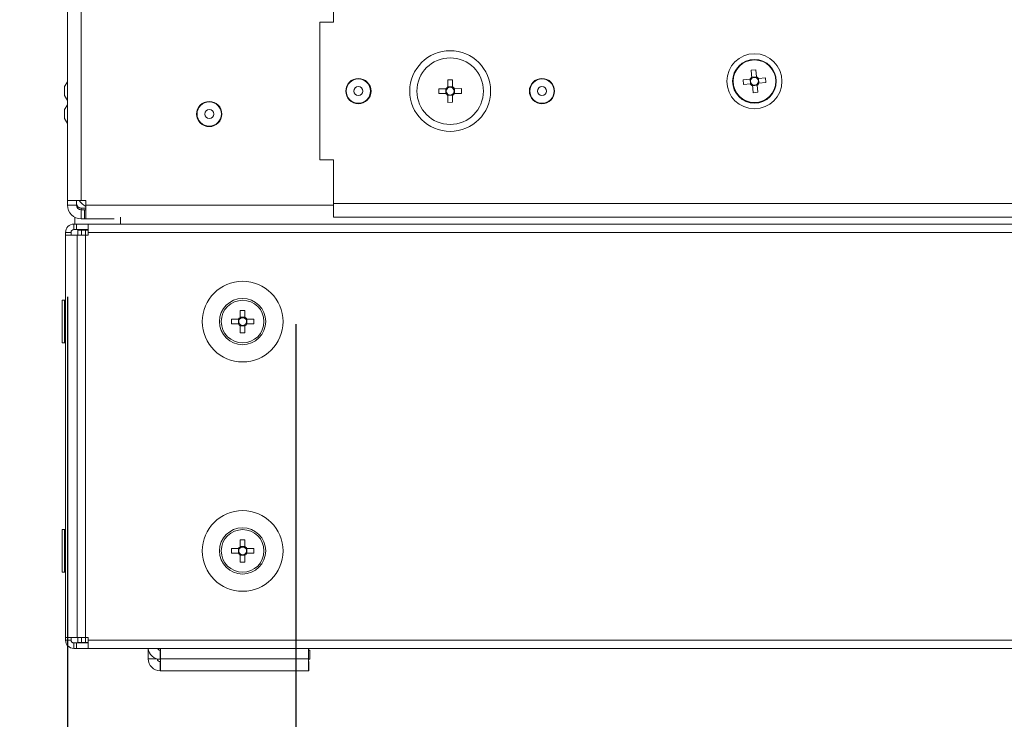
# Model space of a CAD drawing. Units: millimetres. Extents: x 63 to 8624, y 73 to 6188.
# Drawn here: x 4737 to 4952, y 3143 to 3295 of the extents above; entities that cross this region are included whole.
import ezdxf

# ---------------------------------------------------------------- set-up
doc = ezdxf.new("R2010")
doc.units = ezdxf.units.MM
doc.header["$LTSCALE"] = 5
doc.header["$PDSIZE"] = -1
doc.layers.add('Dimensions', color=7, linetype='Continuous', lineweight=15)
doc.styles.get("Standard").update_dxf_attribs({"font": 'romans.shx', "width": 0.8})
doc.dimstyles.new('SLDDIMSTYLE2', dxfattribs={"dimscale": 10, "dimtxt": 2.5, "dimasz": 3.302, "dimexe": 1, "dimexo": 1, "dimgap": 0.926042, "dimtad": 1, "dimdec": 0, "dimrnd": 1e-09, "dimzin": 12, "dimdsep": 46, "dimtxsty": 'Standard', "dimcen": 2, "dimadec": 0, "dimazin": 3, "dimtfac": 1, "dimtdec": 0, "dimtmove": 0, "dimatfit": 0, "dimfxl": 1, "dimfrac": 2, "dimtolj": 1, "dimtzin": 12, "dimarcsym": 0})

# ---------------------------------------------------------------- blocks, each defined once
blk = doc.blocks.new('*D23')
at = {"layer": 'Defpoints', "color": 0, "transparency": 16777216}
for p in [(4747.42, 3255.03), (5147.02, 3255.03), (4747.42, 2790.4)]:
    blk.add_point(p, dxfattribs=at)
at = {"layer": 'Dimensions', "color": 0, "lineweight": -2, "transparency": 16777216}
for p, q in [((4747.42, 3235.03), (4747.42, 2770.4)), ((5147.02, 3235.03), (5147.02, 2770.4)), ((5080.98, 2790.4), (4813.46, 2790.4))]:
    blk.add_line(p, q, dxfattribs=at)
at = {"layer": 'Dimensions', "color": 0, "transparency": 16777216}
for points in [[(4813.46, 2801.4), (4813.46, 2779.39), (4747.42, 2790.4)], [(5080.98, 2801.4), (5080.98, 2779.39), (5147.02, 2790.4)]]:
    blk.add_solid(points, dxfattribs=at)
at = {"layer": 'Dimensions', "color": 0, "transparency": 16777216, "insert": (4947.22, 2833.92), "char_height": 50, "attachment_point": 5}
blk.add_mtext('\\A1;400', dxfattribs=at)
blk = doc.blocks.new('*D24')
at = {"layer": 'Defpoints', "color": 0, "transparency": 16777216}
for p in [(4797.22, 3249.09), (5097.22, 3249.09), (4797.22, 2938.22)]:
    blk.add_point(p, dxfattribs=at)
at = {"layer": 'Dimensions', "color": 0, "lineweight": -2, "transparency": 16777216}
for p, q in [((4797.22, 3229.09), (4797.22, 2918.22)), ((5097.22, 3229.09), (5097.22, 2918.22)), ((5031.18, 2938.22), (4863.26, 2938.22))]:
    blk.add_line(p, q, dxfattribs=at)
at = {"layer": 'Dimensions', "color": 0, "transparency": 16777216}
for points in [[(4863.26, 2949.23), (4863.26, 2927.21), (4797.22, 2938.22)], [(5031.18, 2949.23), (5031.18, 2927.21), (5097.22, 2938.22)]]:
    blk.add_solid(points, dxfattribs=at)
at = {"layer": 'Dimensions', "color": 0, "transparency": 16777216, "insert": (4947.22, 2981.74), "char_height": 50, "attachment_point": 5}
blk.add_mtext('\\A1;300', dxfattribs=at)
blk = doc.blocks.new('*D25')
at = {"layer": 'Defpoints', "color": 0, "transparency": 16777216}
for p in [(4797.22, 3249.09), (4747.02, 3160.19), (4747.02, 2938.22)]:
    blk.add_point(p, dxfattribs=at)
at = {"layer": 'Dimensions', "color": 0, "lineweight": -2, "transparency": 16777216}
for p, q in [((4797.22, 3229.09), (4797.22, 2918.22)), ((4747.02, 3140.19), (4747.02, 2918.22)), ((4680.98, 2938.22), (4513.13, 2938.22)), ((4797.22, 2938.22), (4747.02, 2938.22)), ((4863.26, 2938.22), (4929.3, 2938.22))]:
    blk.add_line(p, q, dxfattribs=at)
at = {"layer": 'Dimensions', "color": 0, "transparency": 16777216}
for points in [[(4680.98, 2949.23), (4680.98, 2927.21), (4747.02, 2938.22)], [(4863.26, 2949.23), (4863.26, 2927.21), (4797.22, 2938.22)]]:
    blk.add_solid(points, dxfattribs=at)
at = {"layer": 'Dimensions', "color": 0, "transparency": 16777216, "insert": (4564.04, 2981.74), "char_height": 50, "attachment_point": 5}
blk.add_mtext('\\A1;50', dxfattribs=at)

msp = doc.modelspace()

# ---------------------------------------------------------------- linework, layer by layer
at = {"linetype": 'Continuous', "lineweight": 18}
for p, q in [((4747.42, 3255.03), (4747.42, 4869.03)), ((4750.42, 3256.03), (4750.42, 4868.03)), ((4805.42, 3294.89), (4805.42, 3302.03)), ((4805.42, 3294.89), (4802.42, 3294.89)), ((4802.42, 3294.89), (4802.42, 3264.89)), ((4894.63, 3282.33), (4896.14, 3282.46)), ((4896.24, 3281.44), (4896.15, 3282.46)), ((4896.38, 3284.43), (4897.41, 3284.52)), ((4896.38, 3284.43), (4896.54, 3282.66)), ((4896.52, 3282.91), (4897.55, 3283)), ((4897.41, 3284.52), (4897.55, 3283.01)), ((4898, 3282.63), (4899.51, 3282.76)), ((4898, 3282.63), (4898.09, 3281.6)), ((4899.51, 3282.76), (4899.6, 3281.74)), ((4747.42, 3281.92), (4746.82, 3280.89)), ((4747.42, 3281.92), (4746.82, 3280.89)), ((4747.42, 3281.92), (4746.82, 3280.89)), ((4747.42, 3281.92), (4746.82, 3280.89)), ((4746.82, 3280.89), (4746.82, 3280.89)), ((4746.82, 3278.9), (4746.82, 3280.89)), ((4828.36, 3280.39), (4829.88, 3280.4)), ((4828.37, 3279.36), (4828.36, 3280.39)), ((4829.89, 3279.37), (4829.88, 3280.4)), ((4830.28, 3282.34), (4831.31, 3282.35)), ((4830.28, 3282.34), (4830.3, 3280.57)), ((4830.29, 3280.82), (4831.32, 3280.83)), ((4831.31, 3282.35), (4831.32, 3280.83)), ((4831.74, 3280.42), (4833.26, 3280.43)), ((4831.74, 3280.42), (4831.75, 3279.39)), ((4833.26, 3280.43), (4833.27, 3279.4)), ((4892.36, 3282.03), (4892.36, 3282.03)), ((4892.46, 3282.03), (4892.46, 3282.03)), ((4892.47, 3282.03), (4892.47, 3282.03)), ((4894.72, 3281.3), (4894.63, 3282.33)), ((4896.24, 3281.44), (4894.72, 3281.3)), ((4894.72, 3281.3), (4896.24, 3281.44)), ((4896.49, 3281.46), (4896.24, 3281.44)), ((4896.82, 3279.55), (4896.66, 3281.31)), ((4897.71, 3281.15), (4896.69, 3281.06)), ((4897.71, 3281.15), (4897.85, 3279.64)), ((4898.09, 3281.6), (4897.84, 3281.58)), ((4899.6, 3281.74), (4898.09, 3281.6)), ((4899.6, 3281.74), (4898.09, 3281.6)), ((4901.77, 3282.03), (4901.77, 3282.03)), ((4901.78, 3282.03), (4901.78, 3282.03)), ((4901.88, 3282.03), (4901.88, 3282.03)), ((4746.82, 3278.9), (4747.42, 3277.86)), ((4808.17, 3279.89), (4808.17, 3279.89)), ((4813.47, 3279.89), (4813.47, 3279.89)), ((4823.57, 3279.89), (4823.57, 3279.89)), ((4829.89, 3279.37), (4828.37, 3279.36)), ((4828.37, 3279.36), (4829.89, 3279.37)), ((4830.14, 3279.37), (4829.89, 3279.37)), ((4830.32, 3277.44), (4830.31, 3279.21)), ((4831.34, 3278.97), (4830.31, 3278.96)), ((4831.34, 3278.97), (4831.35, 3277.45)), ((4831.75, 3279.39), (4831.5, 3279.38)), ((4833.27, 3279.4), (4831.75, 3279.39)), ((4833.27, 3279.4), (4831.75, 3279.39)), ((4838.07, 3279.89), (4838.07, 3279.89)), ((4848.17, 3279.89), (4848.17, 3279.89)), ((4853.47, 3279.89), (4853.47, 3279.89)), ((4897.85, 3279.64), (4896.82, 3279.55)), ((4747.42, 3276.92), (4746.82, 3275.89)), ((4747.42, 3276.92), (4746.82, 3275.89)), ((4831.35, 3277.45), (4830.32, 3277.44)), ((4746.82, 3273.9), (4746.82, 3275.89)), ((4746.82, 3273.9), (4747.42, 3272.86)), ((4775.67, 3274.89), (4775.67, 3274.89)), ((4780.97, 3274.89), (4780.97, 3274.89)), ((4802.42, 3264.89), (4805.42, 3264.89)), ((4805.42, 3252.4), (4805.42, 3264.89)), ((4749.42, 3255.03), (4747.42, 3255.03)), ((4749.42, 3256.03), (4749.42, 3255.03)), ((4749.42, 3255.39), (4749.42, 3256.03)), ((4749.42, 3255.39), (4749.42, 3255.39)), ((4751.42, 3256.03), (4750.42, 3256.03)), ((4751.42, 3256.03), (4751.42, 3252.03)), ((4805.42, 3255.03), (4751.42, 3255.03)), ((5088.62, 3255.39), (4805.42, 3255.39)), ((4750.42, 3254.4), (4750.42, 3254.03)), ((4751.42, 3254.4), (4750.42, 3254.4)), ((4751.42, 3254.39), (4750.42, 3254.39)), ((4750.42, 3254.03), (4750.42, 3252.03)), ((4750.42, 3254.03), (4751.42, 3254.03)), ((4751.17, 3254.03), (4751.17, 3252.03)), ((4748.82, 3249.69), (4748.82, 3250.9)), ((4749.02, 3250.9), (4748.82, 3250.9)), ((4748.82, 3250.89), (4749.42, 3250.89)), ((4749.02, 3250.89), (4749.02, 3252.38)), ((4759.02, 3250.89), (4749.02, 3250.89)), ((4749.42, 3249.69), (4749.42, 3250.89)), ((4749.42, 3250.89), (4751.96, 3250.89)), ((4754.02, 3250.89), (4749.42, 3250.89)), ((4750.42, 3252.03), (4751.17, 3252.03)), ((4751.17, 3252.03), (4753.89, 3252.03)), ((4751.42, 3252.03), (4757.62, 3252.03)), ((4751.96, 3250.89), (5142.07, 3250.89)), ((4751.96, 3250.89), (4751.96, 3248.49)), ((4759.02, 3252.38), (4759.02, 3250.89)), ((5088.62, 3252.39), (4805.42, 3252.39)), ((4747.02, 3160.19), (4747.02, 3249.1)), ((4748.22, 3249.09), (4747.02, 3249.09)), ((4748.22, 3248.49), (4747.02, 3248.49)), ((4748.22, 3248.49), (4748.22, 3249.09)), ((4748.82, 3249.69), (4749.42, 3249.69)), ((4749.24, 3248.5), (4749.67, 3248.5)), ((4749.24, 3248.49), (4749.24, 3248.5)), ((4749.24, 3248.5), (4749.67, 3248.5)), ((4749.56, 3248.49), (4749.24, 3248.49)), ((4749.24, 3248.49), (4749.56, 3248.49)), ((4749.42, 3249.69), (4751.96, 3249.69)), ((4749.56, 3248.49), (4749.56, 3160.79)), ((4749.67, 3249.6), (4749.67, 3248.49)), ((4749.67, 3249.6), (4751.96, 3249.6)), ((4749.67, 3249.6), (4750.51, 3249.6)), ((4751.36, 3249.59), (4749.67, 3249.59)), ((4750.51, 3249.59), (4749.67, 3249.59)), ((4750.94, 3248.49), (4750.09, 3248.49)), ((4750.51, 3249.6), (4751.96, 3249.6)), ((4750.51, 3249.59), (4750.51, 3248.49)), ((4750.51, 3249.59), (4751.96, 3249.59)), ((4751.36, 3248.49), (4751.36, 3249.59)), ((4751.36, 3249.59), (4751.96, 3249.59)), ((4751.36, 3248.49), (4751.36, 3159.69)), ((4751.36, 3248.49), (4751.96, 3248.49)), ((4751.36, 3248.49), (4751.96, 3248.49)), ((5142.07, 3249.09), (4751.96, 3249.09)), ((4746.79, 3234.3), (4746.24, 3234.3)), ((4746.24, 3224.99), (4746.24, 3234.3)), ((4746.79, 3234.29), (4746.24, 3234.29)), ((4747.02, 3234.07), (4746.79, 3234.3)), ((4746.79, 3224.99), (4746.79, 3234.3)), ((4747.02, 3234.07), (4746.79, 3234.29)), ((4785.08, 3232.09), (4786.11, 3232.09)), ((4785.08, 3230.57), (4785.08, 3232.09)), ((4786.11, 3232.09), (4786.11, 3230.57)), ((4780.95, 3229.64), (4780.95, 3229.64)), ((4783.15, 3230.16), (4784.67, 3230.16)), ((4783.15, 3229.13), (4783.15, 3230.16)), ((4784.67, 3229.13), (4783.15, 3229.13)), ((4783.15, 3229.13), (4784.67, 3229.13)), ((4784.67, 3229.13), (4784.67, 3230.16)), ((4784.92, 3229.13), (4784.67, 3229.13)), ((4785.08, 3230.57), (4786.11, 3230.57)), ((4786.53, 3229.13), (4786.27, 3229.13)), ((4786.53, 3230.16), (4788.05, 3230.16)), ((4786.53, 3230.16), (4786.53, 3229.13)), ((4788.05, 3229.13), (4786.53, 3229.13)), ((4788.05, 3229.13), (4786.53, 3229.13)), ((4788.05, 3230.16), (4788.05, 3229.13)), ((4790.25, 3229.64), (4790.25, 3229.64)), ((4785.08, 3227.19), (4785.08, 3228.71)), ((4786.11, 3228.71), (4785.08, 3228.71)), ((4786.11, 3227.19), (4785.08, 3227.19)), ((4786.11, 3228.71), (4786.11, 3227.19)), ((4746.24, 3224.99), (4746.79, 3224.99)), ((4746.79, 3224.99), (4747.02, 3225.22)), ((4746.79, 3184.3), (4746.24, 3184.3)), ((4746.24, 3174.99), (4746.24, 3184.3)), ((4746.79, 3184.29), (4746.24, 3184.29)), ((4747.02, 3184.07), (4746.79, 3184.3)), ((4746.79, 3174.99), (4746.79, 3184.3)), ((4747.02, 3184.07), (4746.79, 3184.29)), ((4785.08, 3182.09), (4786.11, 3182.09)), ((4785.08, 3180.57), (4785.08, 3182.09)), ((4786.11, 3182.09), (4786.11, 3180.57)), ((4780.95, 3179.64), (4780.95, 3179.64)), ((4783.15, 3180.16), (4784.67, 3180.16)), ((4783.15, 3179.13), (4783.15, 3180.16)), ((4784.67, 3179.13), (4784.67, 3180.16)), ((4785.08, 3180.57), (4786.11, 3180.57)), ((4786.53, 3180.16), (4788.05, 3180.16)), ((4786.53, 3180.16), (4786.53, 3179.13)), ((4788.05, 3180.16), (4788.05, 3179.13)), ((4790.25, 3179.64), (4790.25, 3179.64)), ((4784.67, 3179.13), (4783.15, 3179.13)), ((4783.15, 3179.13), (4784.67, 3179.13)), ((4784.92, 3179.13), (4784.67, 3179.13)), ((4785.08, 3177.19), (4785.08, 3178.71)), ((4786.11, 3178.71), (4785.08, 3178.71)), ((4786.11, 3178.71), (4786.11, 3177.19)), ((4786.53, 3179.13), (4786.27, 3179.13)), ((4788.05, 3179.13), (4786.53, 3179.13)), ((4788.05, 3179.13), (4786.53, 3179.13)), ((4746.79, 3174.99), (4747.02, 3175.22)), ((4786.11, 3177.19), (4785.08, 3177.19)), ((4746.24, 3174.99), (4746.79, 3174.99)), ((4748.22, 3160.19), (4747.02, 3160.19)), ((4748.22, 3160.79), (4748.22, 3160.19)), ((4749.67, 3160.79), (4749.67, 3159.69)), ((4750.51, 3160.79), (4750.51, 3159.69)), ((4751.96, 3160.79), (4751.36, 3160.79)), ((4751.96, 3160.79), (4751.96, 3158.39)), ((4751.96, 3160.19), (5142.07, 3160.19)), ((4748.82, 3159.6), (4748.82, 3158.39)), ((4748.82, 3159.6), (4749.42, 3159.6)), ((4749.42, 3159.59), (4748.82, 3159.59)), ((4749.42, 3158.39), (4748.82, 3158.39)), ((4749.42, 3159.6), (4749.42, 3159.6)), ((4751.96, 3159.6), (4749.42, 3159.6)), ((4749.42, 3159.6), (4751.96, 3159.6)), ((4749.42, 3159.59), (4749.42, 3158.39)), ((4751.96, 3159.59), (4749.42, 3159.59)), ((4751.96, 3159.59), (4749.42, 3159.59)), ((4751.96, 3158.39), (4749.42, 3158.39)), ((4749.67, 3159.69), (4751.36, 3159.69)), ((4751.96, 3159.69), (4751.36, 3159.69)), ((5142.07, 3158.39), (4751.96, 3158.39)), ((4765.02, 3156.11), (4765.02, 3158.39)), ((4767.72, 3158.39), (4767.72, 3153.51)), ((4799.94, 3153.51), (4799.94, 3158.39)), ((4766.89, 3156.11), (4765.02, 3156.11)), ((4767.62, 3158.01), (4767.62, 3156.01)), ((4767.72, 3158.01), (4767.62, 3158.01)), ((4767.72, 3158.01), (4767.62, 3158.01)), ((4767.72, 3156.01), (4767.62, 3156.01)), ((4767.72, 3156.11), (4799.94, 3156.11)), ((4800.22, 3158.01), (4799.94, 3158.01)), ((4800.22, 3158.01), (4799.94, 3158.01)), ((4800.22, 3156.01), (4799.94, 3156.01)), ((4800.22, 3158.01), (4800.22, 3156.01)), ((4767.62, 3155.51), (4767.62, 3153.51)), ((4767.72, 3155.51), (4767.62, 3155.51)), ((4767.72, 3155.51), (4767.62, 3155.51)), ((4800.02, 3155.51), (4799.94, 3155.51)), ((4800.02, 3155.51), (4799.94, 3155.51)), ((4800.02, 3155.51), (4800.02, 3153.51)), ((4767.72, 3153.51), (4767.62, 3153.51)), ((4799.94, 3153.51), (4767.72, 3153.51)), ((4800.02, 3153.51), (4799.94, 3153.51))]:
    msp.add_line(p, q, dxfattribs=at)
at = {"linetype": 'Continuous', "lineweight": 18, "flags": 128}
for points in [[(4747.42, 3256.03), (4747.47, 3256.03), (4747.65, 3256.03), (4747.92, 3256.03), (4748.3, 3256.03), (4748.75, 3256.03), (4749.27, 3256.03), (4749.83, 3256.03), (4750.42, 3256.03)], [(4749.56, 3248.49), (4749.17, 3248.49), (4748.64, 3248.49), (4748.13, 3248.49), (4747.68, 3248.49), (4747.32, 3248.49), (4747.09, 3248.49), (4747.02, 3248.49)], [(4748.22, 3248.5), (4748.64, 3248.5), (4749.17, 3248.5), (4749.67, 3248.5), (4749.67, 3248.5)], [(4748.22, 3248.5), (4748.24, 3248.5), (4748.32, 3248.5), (4748.44, 3248.5), (4748.59, 3248.5), (4748.76, 3248.5), (4748.93, 3248.5), (4749.1, 3248.5), (4749.24, 3248.5)], [(4749.24, 3248.49), (4749.1, 3248.49), (4748.93, 3248.49), (4748.76, 3248.49), (4748.59, 3248.49), (4748.44, 3248.49), (4748.32, 3248.49), (4748.24, 3248.49), (4748.22, 3248.49)], [(4751.36, 3248.49), (4750.84, 3248.49), (4750.36, 3248.49), (4749.97, 3248.49), (4749.7, 3248.49), (4749.57, 3248.49), (4749.6, 3248.49), (4749.78, 3248.49), (4750.09, 3248.49)], [(4751.36, 3248.49), (4751.19, 3248.49), (4751.03, 3248.49), (4750.9, 3248.49), (4750.81, 3248.49), (4750.77, 3248.49), (4750.77, 3248.49), (4750.83, 3248.49), (4750.94, 3248.49)], [(4747.02, 3160.79), (4747.09, 3160.79), (4747.32, 3160.79), (4747.68, 3160.79), (4748.13, 3160.79), (4748.64, 3160.79), (4749.17, 3160.79), (4749.56, 3160.79)], [(4749.56, 3160.79), (4749.57, 3160.79), (4749.7, 3160.79), (4749.97, 3160.79), (4750.36, 3160.79), (4750.84, 3160.79), (4751.36, 3160.79)]]:
    msp.add_lwpolyline(points, dxfattribs=at)
at = {"linetype": 'Continuous', "lineweight": 18}
for centre, radius in [((4830.82, 3279.89), 8.8), ((4830.82, 3279.89), 7.25), ((4897.12, 3282.03), 6), ((4897.12, 3282.03), 4.76), ((4897.12, 3282.03), 4.66), ((4897.12, 3282.03), 4.65), ((4810.82, 3279.89), 2.75), ((4810.82, 3279.89), 2.65), ((4850.82, 3279.89), 2.75), ((4850.82, 3279.89), 2.65), ((4810.82, 3279.89), 0.993), ((4850.82, 3279.89), 0.993), ((4778.32, 3274.89), 2.75), ((4778.32, 3274.89), 2.65), ((4778.32, 3274.89), 0.993), ((4785.6, 3229.64), 8.8), ((4785.6, 3229.64), 5.04), ((4785.6, 3229.64), 4.65), ((4785.6, 3179.64), 8.8), ((4785.6, 3179.64), 5.04), ((4785.6, 3179.64), 4.65)]:
    msp.add_circle(centre, radius, dxfattribs=at)
for centre, radius, start, end in [((4897.12, 3282.03), 4.76, 360, 180), ((4897.12, 3282.03), 4.65, 360, 180), ((4810.82, 3279.89), 2.65, 0, 180), ((4850.82, 3279.89), 2.65, 0, 180), ((4897.12, 3282.03), 1.06, 124.0698, 156.1894), ((4897.12, 3282.03), 0.851, 147.8885, 222.3707), ((4897.12, 3282.03), 0.851, 222.3707, 147.8885), ((4897.12, 3282.03), 1.06, 34.0698, 66.1894), ((4830.82, 3279.89), 1.06, 119.427, 151.5466), ((4830.82, 3279.89), 0.851, 143.2457, 217.7279), ((4830.82, 3279.89), 0.851, 217.7279, 143.2457), ((4830.82, 3279.89), 1.06, 29.427, 61.5466), ((4897.12, 3282.03), 4.66, 180, 360), ((4897.12, 3282.03), 1.06, 214.0698, 246.1894), ((4897.12, 3282.03), 1.06, 304.0698, 336.1894), ((4810.82, 3279.89), 2.75, 180, 360), ((4830.82, 3279.89), 1.06, 209.427, 241.5466), ((4830.82, 3279.89), 1.06, 299.427, 331.5466), ((4850.82, 3279.89), 2.75, 180, 360), ((4778.32, 3274.89), 2.65, 0, 180), ((4778.32, 3274.89), 2.75, 180, 360), ((4750.42, 3255.03), 3, 180, 270), ((4750.42, 3255.4), 1, 180, 270), ((4750.42, 3255.39), 1, 180, 270), ((4750.42, 3255.03), 1, 180, 270), ((4753.02, 3257.99), 3.6, 212.9691, 243.5827), ((4748.82, 3249.1), 1.8, 90, 180), ((4748.82, 3249.09), 1.8, 90, 180), ((4748.82, 3249.09), 0.6, 90, 180), ((4785.6, 3229.64), 4.65, 0, 180), ((4785.6, 3229.64), 1.06, 118.9402, 151.0598), ((4785.6, 3229.64), 1.06, 208.9402, 241.0598), ((4785.6, 3229.64), 0.851, 142.7589, 217.2411), ((4785.6, 3229.64), 0.851, 217.2411, 142.7589), ((4785.6, 3229.64), 1.06, 28.9402, 61.0598), ((4785.6, 3229.64), 1.06, 298.9402, 331.0598), ((4785.6, 3179.64), 4.65, 0, 180), ((4785.6, 3179.64), 1.06, 118.9402, 151.0598), ((4785.6, 3179.64), 0.851, 142.7589, 217.2411), ((4785.6, 3179.64), 0.851, 217.2411, 142.7589), ((4785.6, 3179.64), 1.06, 28.9402, 61.0598), ((4785.6, 3179.64), 1.06, 208.9402, 241.0598), ((4785.6, 3179.64), 1.06, 298.9402, 331.0598), ((4748.82, 3160.19), 1.8, 180, 270), ((4748.82, 3160.2), 0.6, 180, 270), ((4748.82, 3160.19), 0.6, 180, 270), ((4767.62, 3158.61), 2.6, 184.787, 270), ((4767.62, 3158.61), 0.6, 201.2098, 270), ((4767.62, 3158.61), 0.6, 201.2001, 270), ((4767.62, 3156.11), 2.6, 180, 270), ((4767.62, 3156.11), 0.6, 183.0945, 270), ((4767.62, 3156.11), 0.6, 183.1046, 270)]:
    msp.add_arc(centre, radius, start, end, dxfattribs=at)
for points in [[(4896.14, 3282.46), (4896.22, 3282.47), (4896.31, 3282.48), (4896.4, 3282.49)], [(4896.52, 3282.91), (4896.53, 3282.83), (4896.54, 3282.75), (4896.54, 3282.66)], [(4897.55, 3283.01), (4897.55, 3282.93), (4897.56, 3282.84), (4897.57, 3282.75)], [(4898, 3282.63), (4897.92, 3282.62), (4897.83, 3282.61), (4897.75, 3282.61)], [(4829.88, 3280.4), (4829.96, 3280.4), (4830.05, 3280.4), (4830.13, 3280.4)], [(4830.29, 3280.82), (4830.29, 3280.74), (4830.3, 3280.66), (4830.3, 3280.57)], [(4831.32, 3280.83), (4831.32, 3280.75), (4831.33, 3280.66), (4831.33, 3280.57)], [(4831.74, 3280.42), (4831.66, 3280.41), (4831.58, 3280.41), (4831.49, 3280.41)], [(4896.24, 3281.44), (4896.32, 3281.44), (4896.4, 3281.45), (4896.49, 3281.46)], [(4896.69, 3281.06), (4896.68, 3281.14), (4896.67, 3281.22), (4896.66, 3281.31)], [(4897.71, 3281.15), (4897.71, 3281.23), (4897.7, 3281.32), (4897.69, 3281.4)], [(4898.09, 3281.6), (4898.01, 3281.6), (4897.93, 3281.59), (4897.84, 3281.58)], [(4829.89, 3279.37), (4829.97, 3279.37), (4830.05, 3279.37), (4830.14, 3279.37)], [(4830.31, 3278.96), (4830.31, 3279.04), (4830.31, 3279.12), (4830.31, 3279.21)], [(4831.34, 3278.97), (4831.34, 3279.05), (4831.34, 3279.13), (4831.34, 3279.22)], [(4831.75, 3279.39), (4831.67, 3279.39), (4831.59, 3279.38), (4831.5, 3279.38)], [(4784.67, 3230.16), (4784.75, 3230.16), (4784.83, 3230.16), (4784.92, 3230.16)], [(4784.67, 3229.13), (4784.75, 3229.13), (4784.83, 3229.13), (4784.92, 3229.13)], [(4785.08, 3230.57), (4785.08, 3230.49), (4785.08, 3230.41), (4785.08, 3230.32)], [(4785.08, 3228.71), (4785.08, 3228.79), (4785.08, 3228.88), (4785.08, 3228.97)], [(4786.11, 3230.57), (4786.11, 3230.49), (4786.11, 3230.41), (4786.11, 3230.32)], [(4786.11, 3228.71), (4786.11, 3228.79), (4786.11, 3228.88), (4786.11, 3228.97)], [(4786.53, 3230.16), (4786.45, 3230.16), (4786.36, 3230.16), (4786.27, 3230.16)], [(4786.53, 3229.13), (4786.45, 3229.13), (4786.36, 3229.13), (4786.27, 3229.13)], [(4784.67, 3180.16), (4784.75, 3180.16), (4784.83, 3180.16), (4784.92, 3180.16)], [(4785.08, 3180.57), (4785.08, 3180.49), (4785.08, 3180.41), (4785.08, 3180.32)], [(4786.11, 3180.57), (4786.11, 3180.49), (4786.11, 3180.41), (4786.11, 3180.32)], [(4786.53, 3180.16), (4786.45, 3180.16), (4786.36, 3180.16), (4786.27, 3180.16)], [(4784.67, 3179.13), (4784.75, 3179.13), (4784.83, 3179.13), (4784.92, 3179.13)], [(4785.08, 3178.71), (4785.08, 3178.79), (4785.08, 3178.88), (4785.08, 3178.97)], [(4786.11, 3178.71), (4786.11, 3178.79), (4786.11, 3178.88), (4786.11, 3178.97)], [(4786.53, 3179.13), (4786.45, 3179.13), (4786.36, 3179.13), (4786.27, 3179.13)]]:
    msp.add_open_spline(points, degree=3, dxfattribs=at)

# ---------------------------------------------------------------- dimensions: what is measured, and where the dimension line sits
at = {"layer": 'Dimensions'}
for base, p1, p2, picture, middle in [((4747.42, 2790.4), (5147.02, 3255.03), (4747.42, 3255.03), '*D23', (4947.22, 2833.92)), ((4747.02, 2938.22), (4797.22, 3249.09), (4747.02, 3160.19), '*D25', (4564.04, 2981.74)), ((4797.22, 2938.22), (5097.22, 3249.09), (4797.22, 3249.09), '*D24', (4947.22, 2981.74))]:
    dim = msp.add_linear_dim(base=base, p1=p1, p2=p2, dimstyle='SLDDIMSTYLE2', override={"dimscale": 20}, dxfattribs=at)
    dim.commit()
    dim.dimension.update_dxf_attribs({"geometry": picture, "text_midpoint": middle})

doc.saveas('drawing.dxf')
